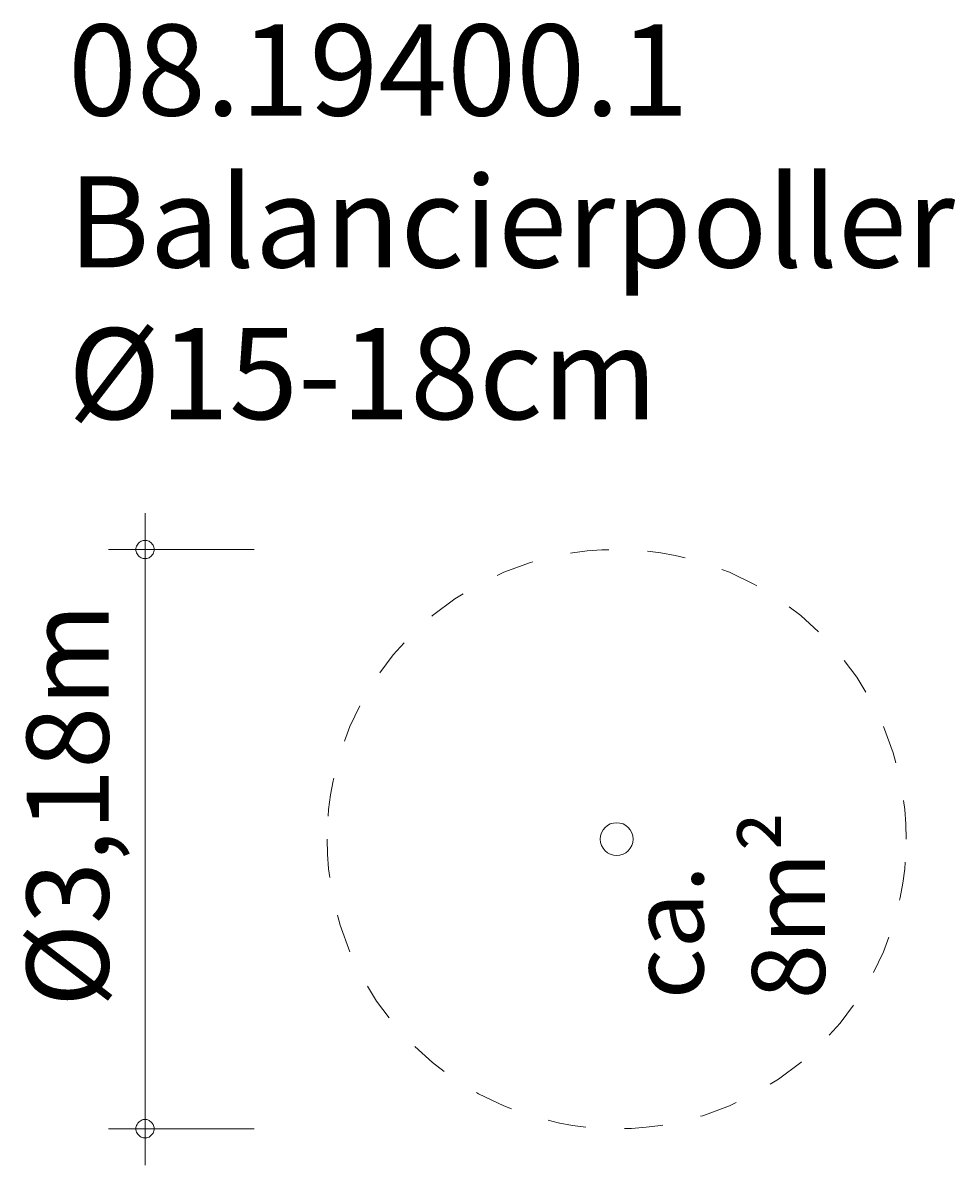
# Model space of a CAD drawing. Units: millimetres. Extents: x 280.5 to 306.1, y 178.9 to 210.3.
import ezdxf

# ---------------------------------------------------------------- set-up
doc = ezdxf.new("R2010")
doc.units = ezdxf.units.MM
doc.header["$MEASUREMENT"] = 0
doc.linetypes.add('AI-Linetype-0', pattern=[2.116667, 1.058333, -1.058333])
doc.linetypes.add('AI-Linetype-1', pattern=[2.116667, 1.058333, -1.058333])
doc.layers.add('Ebene 1', color=7, linetype='Continuous', lineweight=0)

# ---------------------------------------------------------------- blocks, each defined once
blk = doc.blocks.new('Block_0')
at = {"layer": 'Ebene 1', "color": 250, "lineweight": 9}
for points in [[(296.816, 188.325), (296.567, 188.325), (296.366, 188.124), (296.366, 187.875), (296.366, 187.626), (296.567, 187.425), (296.816, 187.425)], [(296.816, 187.425), (297.064, 187.425), (297.266, 187.626), (297.266, 187.875), (297.266, 188.124), (297.064, 188.325), (296.816, 188.325)]]:
    blk.add_open_spline(points, degree=3, knots=[0, 0, 0, 0, 1, 1, 1, 2, 2, 2, 2], dxfattribs=at)
blk = doc.blocks.new('Block_1')
at = {"layer": 'Ebene 1', "color": 250, "linetype": 'AI-Linetype-1', "lineweight": 18}
blk.add_open_spline([(304.766, 187.875), (304.766, 192.266), (301.206, 195.825), (296.816, 195.825), (292.425, 195.825), (288.866, 192.266), (288.866, 187.875)], degree=3, knots=[0, 0, 0, 0, 1, 1, 1, 2, 2, 2, 2], dxfattribs=at)
at = {"layer": 'Ebene 1', "color": 250, "linetype": 'AI-Linetype-0', "lineweight": 18}
blk.add_open_spline([(288.866, 187.875), (288.866, 183.484), (292.425, 179.925), (296.816, 179.925), (301.206, 179.925), (304.766, 183.484), (304.766, 187.875)], degree=3, knots=[0, 0, 0, 0, 1, 1, 1, 2, 2, 2, 2], dxfattribs=at)

msp = doc.modelspace()

# ---------------------------------------------------------------- linework, layer by layer
at = {"layer": 'Ebene 1', "color": 250, "lineweight": 18}
for p, q in [((283.866, 195.825), (283.866, 196.825)), ((286.866, 195.825), (282.866, 195.825)), ((283.866, 195.825), (283.866, 178.925)), ((286.866, 179.925), (282.866, 179.925))]:
    msp.add_line(p, q, dxfattribs=at)
for points in [[(284.116, 195.825), (284.116, 195.855), (284.106, 195.885), (284.096, 195.915), (284.086, 195.945), (284.066, 195.975), (284.046, 195.995), (284.026, 196.015), (283.996, 196.035), (283.976, 196.055), (283.946, 196.065), (283.916, 196.075), (283.886, 196.075), (283.846, 196.075), (283.816, 196.075), (283.786, 196.065), (283.756, 196.055), (283.736, 196.035), (283.706, 196.015), (283.686, 195.995), (283.666, 195.975), (283.646, 195.945), (283.636, 195.915), (283.626, 195.885), (283.616, 195.855), (283.616, 195.825)], [(283.616, 195.825), (283.616, 195.795), (283.626, 195.765), (283.636, 195.735), (283.646, 195.705), (283.666, 195.675), (283.686, 195.655), (283.706, 195.635), (283.736, 195.615), (283.756, 195.595), (283.786, 195.585), (283.816, 195.575), (283.846, 195.575), (283.886, 195.575), (283.916, 195.575), (283.946, 195.585), (283.976, 195.595), (283.996, 195.615), (284.026, 195.635), (284.046, 195.655), (284.066, 195.675), (284.086, 195.705), (284.096, 195.735), (284.106, 195.765), (284.116, 195.795), (284.116, 195.825)], [(284.116, 179.925), (284.116, 179.955), (284.106, 179.985), (284.096, 180.015), (284.086, 180.045), (284.066, 180.075), (284.046, 180.095), (284.026, 180.115), (283.996, 180.135), (283.976, 180.155), (283.946, 180.165), (283.916, 180.175), (283.886, 180.175), (283.846, 180.175), (283.816, 180.175), (283.786, 180.165), (283.756, 180.155), (283.736, 180.135), (283.706, 180.115), (283.686, 180.095), (283.666, 180.075), (283.646, 180.045), (283.636, 180.015), (283.626, 179.985), (283.616, 179.955), (283.616, 179.925)], [(283.616, 179.925), (283.616, 179.895), (283.626, 179.865), (283.636, 179.835), (283.646, 179.805), (283.666, 179.775), (283.686, 179.755), (283.706, 179.735), (283.736, 179.715), (283.756, 179.695), (283.786, 179.685), (283.816, 179.675), (283.846, 179.675), (283.886, 179.675), (283.916, 179.675), (283.946, 179.685), (283.976, 179.695), (283.996, 179.715), (284.026, 179.735), (284.046, 179.755), (284.066, 179.775), (284.086, 179.805), (284.096, 179.835), (284.106, 179.865), (284.116, 179.895), (284.116, 179.925)]]:
    msp.add_lwpolyline(points, dxfattribs=at)

# ---------------------------------------------------------------- block references
at = {"layer": 'Ebene 1'}
for name in ['Block_1', 'Block_0']:
    msp.add_blockref(name, (0, 0), dxfattribs=at)

# ---------------------------------------------------------------- texts
at = {"layer": 'Ebene 1', "insert": (281.751, 199.401), "char_height": 0.2, "attachment_point": 7}
msp.add_mtext('\\C7;\\FVAGRounded Lt Normal|b0|i0|c1;\\H2.500000;\\W1.000000;08.19400.1 Balancierpoller Ø15-18cm', dxfattribs=at)
at = {"layer": 'Ebene 1', "char_height": 0.2, "attachment_point": 7, "rotation": 90}
for s, insert in [('\\C7;\\FVAGRounded Lt Normal|b0|i0|c1;\\H2.250000;\\W1.000000;Ø3,18m', (282.866, 183.266)), ('\\C7;\\FVAGRounded Lt Normal|b0|i0|c1;\\H2.000000;\\W1.000000;ca. 8m²', (302.533, 183.477))]:
    msp.add_mtext(s, dxfattribs=dict(at, insert=insert))

doc.saveas('drawing.dxf')
